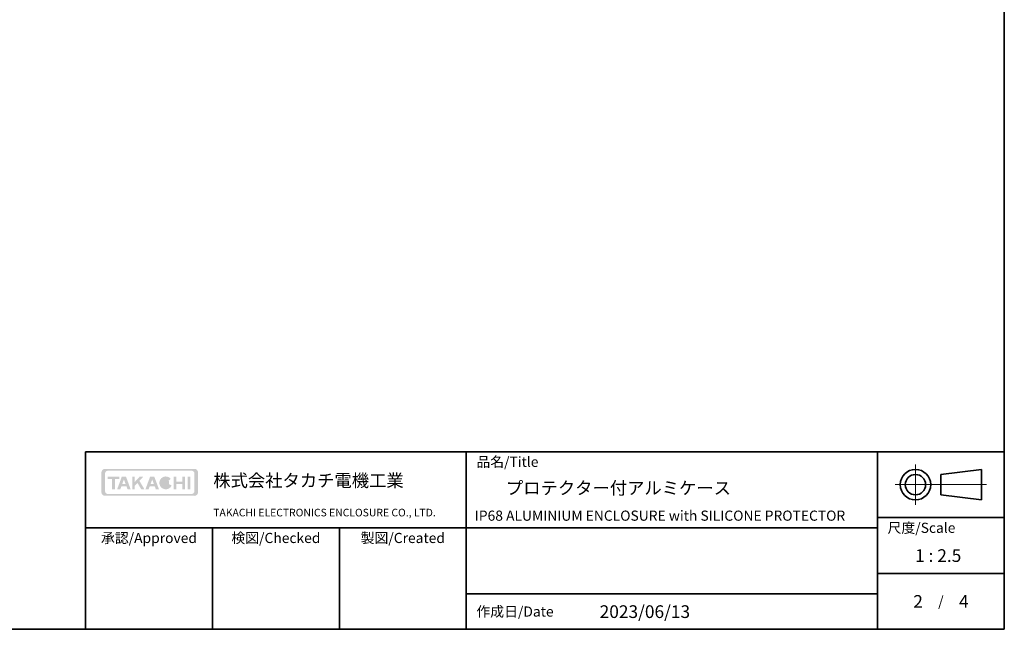
# Model space of a CAD drawing. Units: millimetres. Extents: x 36 to 3781, y 20 to 723.
# Drawn here: x 1516 to 2001, y 20 to 320 of the extents above; entities that cross this region are included whole.
import ezdxf

# ---------------------------------------------------------------- set-up
doc = ezdxf.new("R2010")
doc.units = ezdxf.units.MM
doc.header["$LTSCALE"] = 2.5
doc.layers.add('Border (ISO)', color=7, linetype='Continuous', lineweight=35)
doc.layers.add('Title (ISO)', color=7, linetype='Continuous', lineweight=35)
doc.layers.add('Hatch (ISO)', color=1, linetype='Continuous', lineweight=18, true_color=0xff0000)
doc.styles.add('Note Text (TK)', font='MS PGothic.ttf')
doc.styles.add('文字スタイル67', font='arial.ttf')

# ---------------------------------------------------------------- blocks, each defined once
blk = doc.blocks.new('図面枠 tk図枠')
at = {"layer": 'Border (ISO)'}
for p in [(405.5, 289), (14.5, 8)]:
    blk.add_line(p, (405.5, 8), dxfattribs=at)
blk = doc.blocks.new('表題欄 tk表題欄')
at = {"layer": 'Hatch (ISO)'}
h = blk.add_hatch(color=256, dxfattribs=at)
edge = h.paths.add_edge_path(flags=0)
edge.add_arc((95.58, 236.3), 0.596, 270, 360)
edge.add_line((96.17, 236.3), (96.17, 239.71))
edge.add_arc((95.58, 239.71), 0.596, 0, 90)
edge.add_line((95.58, 240.31), (79.14, 240.31))
edge.add_arc((79.14, 239.71), 0.596, 90, 180)
edge.add_line((78.54, 239.71), (78.54, 236.3))
edge.add_arc((79.14, 236.3), 0.596, 180, 270)
edge.add_line((79.14, 235.7), (95.58, 235.7))
edge = h.paths.add_edge_path()
edge.add_line((77.84, 239.96), (77.84, 236.05))
edge.add_arc((78.54, 236.05), 0.702, 180, 270)
edge.add_line((78.54, 235.35), (96.17, 235.35))
edge.add_arc((96.17, 236.05), 0.702, 270, 360)
edge.add_line((96.87, 236.05), (96.87, 239.96))
edge.add_arc((96.17, 239.96), 0.702, 0, 90)
edge.add_line((96.17, 240.66), (78.54, 240.66))
edge.add_arc((78.54, 239.96), 0.702, 90, 180)
for points in [[(79.07, 239.15), (79.07, 238.66), (79.92, 238.66), (79.92, 236.66), (80.51, 236.66), (80.51, 238.66), (81.36, 238.66), (81.36, 239.15)], [(85.68, 236.66), (84.94, 237.89), (84.42, 237.32), (84.42, 236.66), (83.9, 236.66), (83.9, 239.15), (84.42, 239.15), (84.42, 238.1), (85.39, 239.15), (86.11, 239.15), (85.32, 238.3), (86.3, 236.66)], [(92.09, 239.15), (92.09, 236.66), (92.61, 236.66), (92.61, 237.66), (93.77, 237.66), (93.77, 236.66), (94.29, 236.66), (94.29, 239.15), (93.77, 239.15), (93.77, 238.15), (92.61, 238.15), (92.61, 239.15)], [(94.84, 239.15), (94.84, 236.66), (95.36, 236.66), (95.36, 239.15)]]:
    blk.add_hatch(color=256, dxfattribs=at).paths.add_polyline_path(points)
h = blk.add_hatch(color=256, dxfattribs=at)
h.paths.add_polyline_path([(82.59, 237.71), (81.95, 237.71), (82.27, 238.58)], flags=0)
h.paths.add_polyline_path([(82.78, 237.2), (81.76, 237.2), (81.57, 236.66), (80.95, 236.66), (81.86, 239.15), (82.68, 239.15), (83.59, 236.66), (82.98, 236.66)])
h = blk.add_hatch(color=256, dxfattribs=at)
h.paths.add_polyline_path([(87.53, 237.71), (88.16, 237.71), (87.85, 238.58)], flags=0)
h.paths.add_polyline_path([(87.14, 236.66), (87.34, 237.2), (88.35, 237.2), (88.55, 236.66), (89.17, 236.66), (88.25, 239.15), (87.44, 239.15), (86.52, 236.66)])
h = blk.add_hatch(color=256, dxfattribs=at)
edge = h.paths.add_edge_path()
edge.add_arc((90.52, 237.9), 1.27, 38.5505, 336.582)
edge.add_line((91.69, 237.4), (91.17, 237.62))
edge.add_ellipse((90.52, 237.9), major_axis=(0, -0.8), ratio=0.867347, start_angle=124.651, end_angle=429.4109, ccw=False)
edge.add_line((91.09, 238.36), (91.52, 238.7))
at = {"layer": 'Title (ISO)'}
for p, q in [((74.71, 244.05), (255.71, 244.05)), ((74.71, 209.05), (74.71, 244.05)), ((149.71, 244.05), (149.71, 209.05)), ((230.71, 244.05), (230.71, 209.05)), ((255.71, 244.05), (255.71, 209.05)), ((243.21, 239.55), (251.21, 240.55)), ((251.21, 234.55), (251.21, 240.55)), ((243.21, 239.55), (243.21, 235.55)), ((243.21, 235.55), (251.21, 234.55)), ((230.71, 231.05), (255.71, 231.05)), ((74.71, 229.05), (230.71, 229.05)), ((99.71, 229.05), (99.71, 209.05)), ((124.71, 229.05), (124.71, 209.05)), ((230.71, 220.05), (255.71, 220.05)), ((149.71, 216.05), (230.71, 216.05)), ((255.71, 209.05), (74.71, 209.05))]:
    blk.add_line(p, q, dxfattribs=at)
at = {"layer": 'Title (ISO)', "color": 4, "linetype": 'Continuous', "lineweight": 18, "true_color": 0x00ffff}
for p, q in [((238.21, 241.55), (238.21, 233.55)), ((252.21, 237.55), (234.21, 237.55))]:
    blk.add_line(p, q, dxfattribs=at)
at = {"layer": 'Title (ISO)'}
for radius in [3, 2]:
    blk.add_circle((238.21, 237.55), radius, dxfattribs=at)
at = {"layer": 'Title (ISO)', "color": 1, "true_color": 0xff0000, "char_height": 2, "line_spacing_factor": 1.5, "style": 'Note Text (TK)'}
for s, insert, attachment_point in [('\\fＭＳ Ｐゴシック|b0|i0;\\H2.0000;品名/Title', (151.71, 242.05), 4), ('\\fＭＳ Ｐゴシック|b0|i0;\\H2.0000;尺度/Scale', (232.71, 229.05), 4), ('\\fＭＳ Ｐゴシック|b0|i0;\\H2.0000;承認/Approved', (87.21, 227.05), 5), ('\\fＭＳ Ｐゴシック|b0|i0;\\H2.0000;検図/Checked', (112.21, 227.05), 5), ('\\fＭＳ Ｐゴシック|b0|i0;\\H2.0000;製図/Created', (137.21, 227.05), 5), ('\\fＭＳ Ｐゴシック|b0|i0;\\H2.0000;作成日/Date', (151.71, 212.55), 4)]:
    blk.add_mtext(s, dxfattribs=dict(at, insert=insert, attachment_point=attachment_point))
at = {"layer": 'Title (ISO)', "color": 7, "line_spacing_factor": 1.5, "style": 'Note Text (TK)'}
for s, insert, char_height, attachment_point in [('株式会社タカチ電機工業', (99.87, 238.05), 2.5, 4), ('\\fArial|b0|i0;\\H1.4986;TAKACHI ELECTRONICS ENCLOSURE CO., LTD.', (99.87, 232.05), 1.4986, 4), ('\\fＭＳ Ｐゴシック|b0|i0;\\H2.0000;/', (243.21, 214.55), 2, 5)]:
    blk.add_mtext(s, dxfattribs=dict(at, insert=insert, char_height=char_height, attachment_point=attachment_point))
at = {"layer": 'Title (ISO)', "color": 7}
for tag, p, height, style in [('<品名>_001', (157.52, 235.64), 2.5, 'Note Text (TK)'), ('<Title>_001', (157.71, 230.55), 2, '文字スタイル67'), ('<尺度>_001', (238.54, 222.31), 2.5, 'Note Text (TK)'), ('<ページ_No.>_001', (237.95, 213.3), 2.5, 'Note Text (TK)'), ('<総ページ数>_001', (246.79, 213.3), 2.5, 'Note Text (TK)'), ('作成日_001', (175.63, 211.28), 2.5, 'Note Text (TK)')]:
    blk.add_attdef(tag, p, '', height=height, dxfattribs=dict(at, style=style))

msp = doc.modelspace()

# ---------------------------------------------------------------- block references
at = {"xscale": 2.5, "yscale": 2.5, "zscale": 2.5}
msp.add_blockref('図面枠 tk図枠', (987.5, 0), dxfattribs=at)
ref = msp.add_blockref('表題欄 tk表題欄', (1361.9779, -502.6318), dxfattribs=dict(xscale=2.5, yscale=2.5, zscale=2.5))
ref.add_attrib('<品名>_001', 'プロテクター付アルミケース', (1755.7884, 86.4666), dxfattribs={"layer": 'Title (ISO)', "color": 7, "height": 6.25, "style": 'Note Text (TK)'})
ref.add_attrib('<尺度>_001', '1 : 2.5', (1957.3154, 53.1833), dxfattribs={"layer": 'Title (ISO)', "color": 7, "height": 6.25, "style": 'Note Text (TK)'})
ref.add_attrib('作成日_001', '2023/06/13', (1801.9645, 25.5717), dxfattribs={"layer": 'Title (ISO)', "color": 7, "height": 6.25, "style": 'Note Text (TK)'})
ref.add_attrib('<Title>_001', 'IP68 ALUMINIUM ENCLOSURE with SILICONE PROTECTOR', (1740.4454, 73.476), dxfattribs={"layer": 'Title (ISO)', "color": 7, "height": 5, "style": '文字スタイル67'})
ref.add_attrib('<ページ_No.>_001', '2', (1956.4244, 30.6122), dxfattribs={"layer": 'Title (ISO)', "color": 7, "height": 6.25, "style": 'Note Text (TK)'})
ref.add_attrib('<総ページ数>_001', '4', (1978.9599, 30.625), dxfattribs={"layer": 'Title (ISO)', "color": 7, "height": 6.25, "style": 'Note Text (TK)'})

doc.saveas('drawing.dxf')
